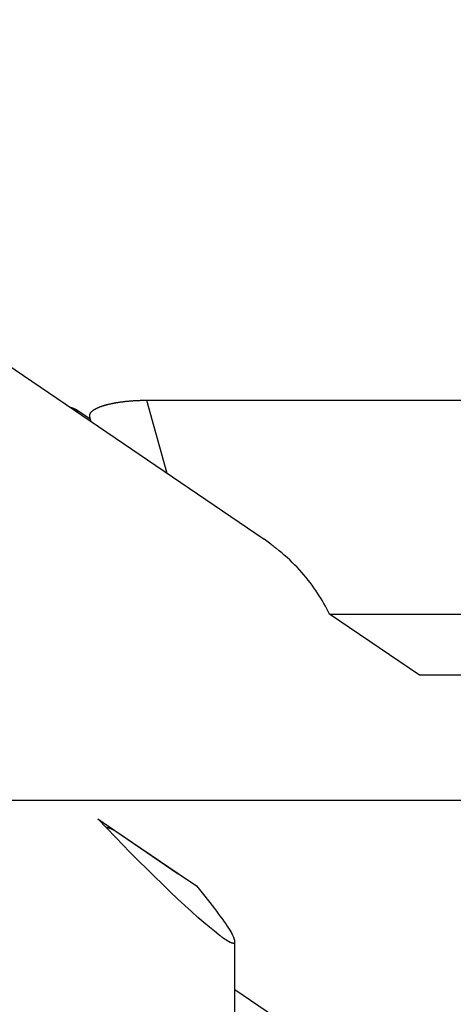
# Model space of a CAD drawing. Extents: x -52 to 52, y -33 to 33.
# Drawn here: x -19 to -17, y 15 to 19 of the extents above; entities that cross this region are included whole.
import ezdxf

# ---------------------------------------------------------------- set-up
doc = ezdxf.new("R2010")
doc.units = 0
doc.layers.get('0').update_dxf_attribs({"linetype": 'CONTINUOUS'})

msp = doc.modelspace()

# ---------------------------------------------------------------- linework, layer by layer
at = {"color": 0}
for points in [[(-20.4536, 19.0263), (-17.7039, 17.1543)], [(-18.1256, 17.6541), (-18.128, 17.6541), (-18.1304, 17.6541), (-18.1328, 17.654), (-18.1352, 17.654), (-18.1375, 17.654), (-18.14, 17.6539), (-18.1423, 17.6539), (-18.1447, 17.6538), (-18.1471, 17.6537), (-18.1494, 17.6537), (-18.1519, 17.6536), (-18.1542, 17.6535), (-18.1566, 17.6535), (-18.1589, 17.6533), (-18.1613, 17.6533), (-18.1636, 17.6531), (-18.166, 17.653), (-18.1683, 17.6529), (-18.1706, 17.6527), (-18.173, 17.6526), (-18.1753, 17.6525), (-18.1776, 17.6523), (-18.18, 17.6521), (-18.1822, 17.652), (-18.1845, 17.6518), (-18.1868, 17.6516), (-18.1891, 17.6514), (-18.1914, 17.6512), (-18.1937, 17.651), (-18.1959, 17.6508), (-18.1982, 17.6506), (-18.2005, 17.6503), (-18.2027, 17.6501), (-18.2049, 17.6498), (-18.2071, 17.6496), (-18.2093, 17.6494), (-18.2115, 17.6491), (-18.2137, 17.6488), (-18.2158, 17.6486), (-18.218, 17.6483), (-18.2201, 17.648), (-18.2223, 17.6477), (-18.2244, 17.6473), (-18.2265, 17.6471), (-18.2286, 17.6467), (-18.2307, 17.6464), (-18.2327, 17.6461), (-18.2348, 17.6457), (-18.2368, 17.6454), (-18.2389, 17.6451), (-18.2409, 17.6447), (-18.2429, 17.6443), (-18.2449, 17.644), (-18.2468, 17.6436), (-18.2488, 17.6432), (-18.2507, 17.6428), (-18.2527, 17.6424), (-18.2546, 17.642), (-18.2564, 17.6416), (-18.2583, 17.6412), (-18.2601, 17.6408), (-18.262, 17.6404), (-18.2638, 17.64), (-18.2656, 17.6396), (-18.2674, 17.6391), (-18.2691, 17.6387), (-18.2709, 17.6382), (-18.2726, 17.6377), (-18.2743, 17.6373), (-18.276, 17.6368), (-18.2776, 17.6363), (-18.2793, 17.6359), (-18.2809, 17.6354), (-18.2825, 17.6349), (-18.2841, 17.6344), (-18.2856, 17.6339), (-18.2872, 17.6334), (-18.2887, 17.6329), (-18.2902, 17.6324), (-18.2917, 17.6318), (-18.2931, 17.6314), (-18.2945, 17.6308), (-18.2959, 17.6303), (-18.2973, 17.6297), (-18.2986, 17.6292), (-18.3, 17.6287), (-18.3013, 17.6281), (-18.3025, 17.6275), (-18.3038, 17.627), (-18.305, 17.6264), (-18.3062, 17.6258), (-18.3074, 17.6253), (-18.3086, 17.6247), (-18.3097, 17.6241), (-18.3109, 17.6236), (-18.312, 17.623), (-18.313, 17.6223), (-18.314, 17.6217), (-18.315, 17.6211), (-18.316, 17.6206), (-18.3169, 17.62), (-18.3179, 17.6193), (-18.3188, 17.6187), (-18.3197, 17.6181), (-18.3205, 17.6175), (-18.3213, 17.6169), (-18.3221, 17.6163), (-18.3228, 17.6156), (-18.3236, 17.615), (-18.3243, 17.6144), (-18.325, 17.6137), (-18.3256, 17.6131), (-18.3263, 17.6125), (-18.3269, 17.6119), (-18.3274, 17.6112), (-18.3279, 17.6106), (-18.3284, 17.6099), (-18.329, 17.6093), (-18.3294, 17.6086), (-18.3298, 17.608), (-18.3302, 17.6074), (-18.3306, 17.6067), (-18.3309, 17.606), (-18.3312, 17.6054), (-18.3314, 17.6047), (-18.3317, 17.6041), (-18.3319, 17.6034)], [(-18.0527, 17.3917), (-18.1256, 17.6541)], [(-7.1905, 17.6541), (-18.1256, 17.6541)], [(-18.3778, 17.6193), (-18.3782, 17.6196), (-18.3786, 17.6199), (-18.3791, 17.6202), (-18.3796, 17.6205), (-18.38, 17.6207), (-18.3806, 17.6211), (-18.381, 17.6213), (-18.3815, 17.6216), (-18.3821, 17.6219), (-18.3826, 17.6221), (-18.3831, 17.6224), (-18.3836, 17.6227), (-18.3841, 17.623), (-18.3847, 17.6232), (-18.3852, 17.6235), (-18.3857, 17.6237), (-18.3863, 17.624), (-18.3868, 17.6242), (-18.3874, 17.6244), (-18.388, 17.6246), (-18.3886, 17.6249), (-18.3891, 17.6251), (-18.3897, 17.6254), (-18.3903, 17.6256), (-18.3909, 17.6258), (-18.3915, 17.626), (-18.3921, 17.6262), (-18.3927, 17.6264), (-18.3933, 17.6266), (-18.3939, 17.6268), (-18.3946, 17.627), (-18.3952, 17.6272), (-18.3959, 17.6274), (-18.3965, 17.6275), (-18.3971, 17.6277), (-18.3978, 17.6279), (-18.399, 17.6282), (-18.4005, 17.6285)], [(-18.3763, 17.6121), (-18.3778, 17.6193)], [(-18.3298, 17.5866), (-18.3778, 17.6193)], [(-18.3326, 17.5988), (-18.3326, 17.5982)], [(-18.3324, 17.6008), (-18.3324, 17.6008), (-18.3324, 17.6006), (-18.3324, 17.6006), (-18.3324, 17.6006), (-18.3324, 17.6006), (-18.3324, 17.6004), (-18.3324, 17.6004), (-18.3324, 17.6004), (-18.3324, 17.6004), (-18.3324, 17.6002), (-18.3324, 17.6002), (-18.3324, 17.6002), (-18.3324, 17.6002), (-18.3324, 17.6002), (-18.3324, 17.6002), (-18.3324, 17.6002), (-18.3325, 17.6002)], [(-18.3324, 17.6008), (-18.3324, 17.6008), (-18.3324, 17.6006), (-18.3324, 17.6006), (-18.3324, 17.6006), (-18.3324, 17.6006), (-18.3324, 17.6004), (-18.3324, 17.6004), (-18.3324, 17.6004), (-18.3324, 17.6004), (-18.3324, 17.6002), (-18.3324, 17.6002), (-18.3324, 17.6002), (-18.3324, 17.6002), (-18.3324, 17.6002), (-18.3324, 17.6002), (-18.3324, 17.6002), (-18.3325, 17.6002)], [(-18.3324, 17.6002), (-18.3324, 17.6002), (-18.3324, 17.5999), (-18.3324, 17.5999), (-18.3324, 17.5999), (-18.3324, 17.5999), (-18.3324, 17.5998), (-18.3324, 17.5998), (-18.3324, 17.5998), (-18.3324, 17.5998), (-18.3324, 17.5995), (-18.3324, 17.5995), (-18.3324, 17.5995), (-18.3324, 17.5995), (-18.3324, 17.5995), (-18.3324, 17.5995), (-18.3324, 17.5995), (-18.3325, 17.5995)], [(-18.3324, 17.6002), (-18.3324, 17.6002), (-18.3324, 17.5999), (-18.3324, 17.5999), (-18.3324, 17.5999), (-18.3324, 17.5999), (-18.3324, 17.5998), (-18.3324, 17.5998), (-18.3324, 17.5998), (-18.3324, 17.5998), (-18.3324, 17.5995), (-18.3324, 17.5995), (-18.3324, 17.5995), (-18.3324, 17.5995), (-18.3324, 17.5995), (-18.3324, 17.5995), (-18.3324, 17.5995), (-18.3325, 17.5995)], [(-18.3325, 17.5995), (-18.3325, 17.5995), (-18.3325, 17.5992), (-18.3325, 17.5992), (-18.3325, 17.5992), (-18.3325, 17.5992), (-18.3325, 17.5992), (-18.3325, 17.5992), (-18.3325, 17.5992), (-18.3325, 17.5992), (-18.3325, 17.5989), (-18.3325, 17.5989), (-18.3325, 17.5989), (-18.3325, 17.5989), (-18.3325, 17.5989), (-18.3325, 17.5989), (-18.3325, 17.5989), (-18.3325, 17.5989)], [(-18.3325, 17.5995), (-18.3325, 17.5995), (-18.3325, 17.5992), (-18.3325, 17.5992), (-18.3325, 17.5992), (-18.3325, 17.5992), (-18.3325, 17.5992), (-18.3325, 17.5992), (-18.3325, 17.5992), (-18.3325, 17.5992), (-18.3325, 17.5989), (-18.3325, 17.5989), (-18.3325, 17.5989), (-18.3325, 17.5989), (-18.3325, 17.5989), (-18.3325, 17.5989), (-18.3325, 17.5989), (-18.3325, 17.5989)], [(-18.3325, 17.5983), (-18.3325, 17.5983), (-18.3325, 17.598), (-18.3325, 17.598), (-18.3325, 17.598), (-18.3325, 17.598), (-18.3325, 17.5978), (-18.3325, 17.5978), (-18.3325, 17.5978), (-18.3325, 17.5978), (-18.3325, 17.5975), (-18.3325, 17.5975), (-18.3325, 17.5975), (-18.3325, 17.5975), (-18.3325, 17.5975), (-18.3325, 17.5975), (-18.3325, 17.5975), (-18.3325, 17.5975)], [(-18.3325, 17.5983), (-18.3325, 17.5983), (-18.3325, 17.598), (-18.3325, 17.598), (-18.3325, 17.598), (-18.3325, 17.598), (-18.3325, 17.5978), (-18.3325, 17.5978), (-18.3325, 17.5978), (-18.3325, 17.5978), (-18.3325, 17.5975), (-18.3325, 17.5975), (-18.3325, 17.5975), (-18.3325, 17.5975), (-18.3325, 17.5975), (-18.3325, 17.5975), (-18.3325, 17.5975), (-18.3325, 17.5975)], [(-18.3325, 17.5976), (-18.3325, 17.5976), (-18.3323, 17.5973), (-18.3323, 17.5973), (-18.3323, 17.5973), (-18.3323, 17.5973), (-18.3323, 17.597), (-18.3323, 17.597), (-18.3323, 17.597), (-18.3323, 17.597), (-18.3322, 17.5967), (-18.3322, 17.5967), (-18.3322, 17.5967), (-18.3322, 17.5967), (-18.3322, 17.5965), (-18.3322, 17.5965), (-18.3322, 17.5965), (-18.3322, 17.5965)], [(-18.3325, 17.5976), (-18.3325, 17.5976), (-18.3323, 17.5973), (-18.3323, 17.5973), (-18.3323, 17.5973), (-18.3323, 17.5973), (-18.3323, 17.597), (-18.3323, 17.597), (-18.3323, 17.597), (-18.3323, 17.597), (-18.3322, 17.5967), (-18.3322, 17.5967), (-18.3322, 17.5967), (-18.3322, 17.5967), (-18.3322, 17.5965), (-18.3322, 17.5965), (-18.3322, 17.5965), (-18.3322, 17.5965)], [(-18.3323, 17.6015), (-18.3323, 17.6015), (-18.3323, 17.6012), (-18.3323, 17.6012), (-18.3323, 17.6012), (-18.3323, 17.6012), (-18.3323, 17.6011), (-18.3323, 17.6011), (-18.3323, 17.6011), (-18.3323, 17.6011), (-18.3323, 17.6009), (-18.3323, 17.6009), (-18.3323, 17.6009), (-18.3323, 17.6009), (-18.3323, 17.6009), (-18.3323, 17.6009), (-18.3323, 17.6009), (-18.3324, 17.6009)], [(-18.3323, 17.6015), (-18.3323, 17.6015), (-18.3323, 17.6012), (-18.3323, 17.6012), (-18.3323, 17.6012), (-18.3323, 17.6012), (-18.3323, 17.6011), (-18.3323, 17.6011), (-18.3323, 17.6011), (-18.3323, 17.6011), (-18.3323, 17.6009), (-18.3323, 17.6009), (-18.3323, 17.6009), (-18.3323, 17.6009), (-18.3323, 17.6009), (-18.3323, 17.6009), (-18.3323, 17.6009), (-18.3324, 17.6009)], [(-18.332, 17.6028), (-18.332, 17.6028), (-18.332, 17.6025), (-18.332, 17.6025), (-18.332, 17.6025), (-18.332, 17.6025), (-18.332, 17.6023), (-18.332, 17.6023), (-18.332, 17.6023), (-18.332, 17.6023), (-18.332, 17.6021), (-18.332, 17.6021), (-18.332, 17.6021), (-18.332, 17.6021), (-18.332, 17.6021), (-18.332, 17.6021), (-18.332, 17.6021), (-18.3322, 17.6021)], [(-18.332, 17.6028), (-18.332, 17.6028), (-18.332, 17.6025), (-18.332, 17.6025), (-18.332, 17.6025), (-18.332, 17.6025), (-18.332, 17.6023), (-18.332, 17.6023), (-18.332, 17.6023), (-18.332, 17.6023), (-18.332, 17.6021), (-18.332, 17.6021), (-18.332, 17.6021), (-18.332, 17.6021), (-18.332, 17.6021), (-18.332, 17.6021), (-18.332, 17.6021), (-18.3322, 17.6021)], [(-18.3322, 17.6021), (-18.3322, 17.6021), (-18.3322, 17.6018), (-18.3322, 17.6018), (-18.3322, 17.6018), (-18.3322, 17.6018), (-18.3322, 17.6017), (-18.3322, 17.6017), (-18.3322, 17.6017), (-18.3322, 17.6017), (-18.3322, 17.6014), (-18.3322, 17.6014), (-18.3322, 17.6014), (-18.3322, 17.6014), (-18.3322, 17.6014), (-18.3322, 17.6014), (-18.3322, 17.6014), (-18.3322, 17.6014)], [(-18.3322, 17.6021), (-18.3322, 17.6021), (-18.3322, 17.6018), (-18.3322, 17.6018), (-18.3322, 17.6018), (-18.3322, 17.6018), (-18.3322, 17.6017), (-18.3322, 17.6017), (-18.3322, 17.6017), (-18.3322, 17.6017), (-18.3322, 17.6014), (-18.3322, 17.6014), (-18.3322, 17.6014), (-18.3322, 17.6014), (-18.3322, 17.6014), (-18.3322, 17.6014), (-18.3322, 17.6014), (-18.3322, 17.6014)], [(-18.3322, 17.5964), (-18.3322, 17.5964), (-18.332, 17.5961), (-18.332, 17.5961), (-18.332, 17.596), (-18.332, 17.596), (-18.332, 17.5957), (-18.332, 17.5957), (-18.332, 17.5956), (-18.332, 17.5956), (-18.3319, 17.5953), (-18.3319, 17.5953), (-18.3319, 17.5951), (-18.3319, 17.5951), (-18.3319, 17.5949), (-18.3319, 17.5949), (-18.3319, 17.5949), (-18.3319, 17.5949)], [(-18.3322, 17.5964), (-18.3322, 17.5964), (-18.332, 17.5961), (-18.332, 17.5961), (-18.332, 17.596), (-18.332, 17.596), (-18.332, 17.5957), (-18.332, 17.5957), (-18.332, 17.5956), (-18.332, 17.5956), (-18.3319, 17.5953), (-18.3319, 17.5953), (-18.3319, 17.5951), (-18.3319, 17.5951), (-18.3319, 17.5949), (-18.3319, 17.5949), (-18.3319, 17.5949), (-18.3319, 17.5949)], [(-18.3318, 17.6035), (-18.3318, 17.6035), (-18.3318, 17.6032), (-18.3318, 17.6032), (-18.3318, 17.6032), (-18.3318, 17.6032), (-18.3318, 17.603), (-18.3318, 17.603), (-18.3318, 17.603), (-18.3318, 17.603), (-18.3318, 17.6028), (-18.3318, 17.6028), (-18.3318, 17.6028), (-18.3318, 17.6028), (-18.3318, 17.6028), (-18.3318, 17.6028), (-18.3318, 17.6028), (-18.332, 17.6028)], [(-18.3318, 17.6035), (-18.3318, 17.6035), (-18.3318, 17.6032), (-18.3318, 17.6032), (-18.3318, 17.6032), (-18.3318, 17.6032), (-18.3318, 17.603), (-18.3318, 17.603), (-18.3318, 17.603), (-18.3318, 17.603), (-18.3318, 17.6028), (-18.3318, 17.6028), (-18.3318, 17.6028), (-18.3318, 17.6028), (-18.3318, 17.6028), (-18.3318, 17.6028), (-18.3318, 17.6028), (-18.332, 17.6028)], [(-18.332, 17.5949), (-18.3276, 17.5789)], [(-17.6792, 17.1363), (-17.7039, 17.1543)], [(-17.6614, 17.1226), (-17.6614, 17.1226), (-17.6621, 17.123), (-17.663, 17.1236), (-17.664, 17.1243), (-17.6652, 17.1252), (-17.6663, 17.1261), (-17.6675, 17.1271), (-17.6687, 17.128), (-17.6701, 17.1292), (-17.6713, 17.1301), (-17.6725, 17.1312), (-17.6737, 17.1321), (-17.6749, 17.1331), (-17.6759, 17.1338), (-17.6771, 17.1347), (-17.678, 17.1353), (-17.679, 17.1359)], [(-17.6614, 17.1226), (-17.6614, 17.1226), (-17.6621, 17.123), (-17.663, 17.1236), (-17.664, 17.1243), (-17.6652, 17.1252), (-17.6663, 17.1261), (-17.6675, 17.1271), (-17.6687, 17.128), (-17.6701, 17.1292), (-17.6713, 17.1301), (-17.6725, 17.1312), (-17.6737, 17.1321), (-17.6749, 17.1331), (-17.6759, 17.1338), (-17.6771, 17.1347), (-17.678, 17.1353), (-17.679, 17.1359)], [(-17.4685, 16.885), (-17.4731, 16.8945), (-17.4779, 16.9039), (-17.483, 16.9133), (-17.4882, 16.9228), (-17.4937, 16.9322), (-17.4993, 16.9417), (-17.5052, 16.9511), (-17.5113, 16.9605), (-17.5177, 16.97), (-17.5242, 16.9793), (-17.531, 16.9888), (-17.538, 16.9981), (-17.5453, 17.0074), (-17.5527, 17.0166), (-17.5604, 17.0259), (-17.5683, 17.0351), (-17.5765, 17.0441), (-17.5849, 17.0532), (-17.5936, 17.0622), (-17.6024, 17.0711), (-17.6114, 17.0798), (-17.6209, 17.0886), (-17.6308, 17.0974), (-17.6403, 17.1057), (-17.6489, 17.1132), (-17.6605, 17.1224)], [(-17.1446, 16.6645), (-17.4685, 16.885)], [(-17.4685, 16.885), (-15.9154, 16.885)], [(-15.9251, 16.6645), (-17.1446, 16.6645)], [(37.8149, 16.2126), (-46.6068, 16.2126)], [(-17.8668, 15.7295), (-17.8827, 15.7419), (-17.9006, 15.7565), (-17.9203, 15.7732), (-17.9418, 15.7919), (-17.9648, 15.8126), (-17.9894, 15.8352), (-18.0152, 15.8592), (-18.0418, 15.8844), (-18.0699, 15.9114), (-18.0993, 15.9403), (-18.1275, 15.9681), (-18.1533, 15.9938), (-18.1864, 16.0273), (-18.2368, 16.0793), (-18.3025, 16.1474)], [(-18.3025, 16.1474), (-18.2406, 16.1053)], [(-18.2742, 16.1178), (-18.2736, 16.1176), (-18.2728, 16.1175), (-18.2722, 16.1173), (-18.2715, 16.1172), (-18.2708, 16.117), (-18.2701, 16.1168), (-18.2694, 16.1166), (-18.2687, 16.1164), (-18.2681, 16.1162), (-18.2675, 16.1161), (-18.2668, 16.1159), (-18.2661, 16.1157), (-18.2655, 16.1155), (-18.2648, 16.1153), (-18.2642, 16.1152), (-18.2636, 16.115), (-18.263, 16.1148), (-18.2623, 16.1145), (-18.2617, 16.1143), (-18.2611, 16.1141), (-18.2605, 16.1139), (-18.2599, 16.1137), (-18.2593, 16.1135), (-18.2587, 16.1133), (-18.2581, 16.1131), (-18.2575, 16.1129), (-18.2569, 16.1127), (-18.2564, 16.1125), (-18.2558, 16.1122), (-18.2552, 16.112), (-18.2547, 16.1118), (-18.2541, 16.1115), (-18.2535, 16.1113), (-18.253, 16.1111), (-18.2525, 16.1109), (-18.2519, 16.1107), (-18.2514, 16.1104), (-18.2509, 16.1102), (-18.2504, 16.1099), (-18.2498, 16.1097), (-18.2494, 16.1094), (-18.2488, 16.1092), (-18.2484, 16.109), (-18.2479, 16.1087), (-18.2474, 16.1085), (-18.2469, 16.1082), (-18.2464, 16.108), (-18.246, 16.1077), (-18.2455, 16.1075), (-18.245, 16.1072), (-18.2446, 16.107), (-18.2441, 16.1067), (-18.2437, 16.1064), (-18.2433, 16.1061), (-18.2429, 16.1059), (-18.2424, 16.1056), (-18.2417, 16.1051), (-18.2407, 16.1045)], [(-18.2407, 16.1045), (-18.0126, 15.9492)], [(-18.2406, 16.1053), (-18.0125, 15.95)], [(-18.0125, 15.95), (-17.9467, 15.9053)], [(-17.9467, 15.9053), (-17.9366, 15.8928), (-17.9268, 15.8807), (-17.9172, 15.8688), (-17.908, 15.8572), (-17.8991, 15.8458), (-17.8906, 15.8349), (-17.8825, 15.8242), (-17.8747, 15.8139), (-17.8673, 15.804), (-17.8603, 15.7944), (-17.8537, 15.7853), (-17.8475, 15.7765), (-17.8418, 15.7683), (-17.8366, 15.7604), (-17.8317, 15.753), (-17.8274, 15.746), (-17.8235, 15.7396), (-17.82, 15.7336), (-17.8171, 15.7281), (-17.8145, 15.7231), (-17.8125, 15.7185)], [(-17.8665, 15.7295), (-17.8665, 15.7295), (-17.8656, 15.7288), (-17.8647, 15.7282), (-17.8638, 15.7276), (-17.8629, 15.727), (-17.862, 15.7262), (-17.8611, 15.7256), (-17.8602, 15.725), (-17.8593, 15.7244), (-17.8582, 15.7236), (-17.8573, 15.723), (-17.8564, 15.7224), (-17.8555, 15.7218), (-17.8546, 15.7212), (-17.8537, 15.7206), (-17.8528, 15.72), (-17.8522, 15.7195)], [(-17.8665, 15.7295), (-17.8665, 15.7295), (-17.8656, 15.7288), (-17.8647, 15.7282), (-17.8638, 15.7276), (-17.8629, 15.727), (-17.862, 15.7262), (-17.8611, 15.7256), (-17.8602, 15.725), (-17.8593, 15.7244), (-17.8582, 15.7236), (-17.8573, 15.723), (-17.8564, 15.7224), (-17.8555, 15.7218), (-17.8546, 15.7212), (-17.8537, 15.7206), (-17.8528, 15.72), (-17.8522, 15.7195)], [(-17.8528, 15.719), (-17.8528, 15.719), (-17.8519, 15.7184), (-17.8513, 15.7181), (-17.8504, 15.7175), (-17.8498, 15.7172), (-17.8489, 15.7166), (-17.848, 15.7161), (-17.8471, 15.7155), (-17.8465, 15.7152), (-17.8456, 15.7146), (-17.8447, 15.714), (-17.8438, 15.7134), (-17.8431, 15.7131), (-17.8422, 15.7125), (-17.8416, 15.7122), (-17.841, 15.7119), (-17.8404, 15.7116)], [(-17.8528, 15.719), (-17.8528, 15.719), (-17.8519, 15.7184), (-17.8513, 15.7181), (-17.8504, 15.7175), (-17.8498, 15.7172), (-17.8489, 15.7166), (-17.848, 15.7161), (-17.8471, 15.7155), (-17.8465, 15.7152), (-17.8456, 15.7146), (-17.8447, 15.714), (-17.8438, 15.7134), (-17.8431, 15.7131), (-17.8422, 15.7125), (-17.8416, 15.7122), (-17.841, 15.7119), (-17.8404, 15.7116)], [(-17.811, 15.7148), (-17.811, 15.7148), (-17.811, 15.7148), (-17.811, 15.715), (-17.811, 15.7151), (-17.8113, 15.7154), (-17.8113, 15.7156), (-17.8114, 15.7159), (-17.8114, 15.7162), (-17.8117, 15.7165), (-17.8117, 15.7167), (-17.8117, 15.717), (-17.8117, 15.7173), (-17.812, 15.7176), (-17.812, 15.7177), (-17.8122, 15.718), (-17.8122, 15.7182), (-17.8125, 15.7185)], [(-17.811, 15.7148), (-17.811, 15.7148), (-17.811, 15.7148), (-17.811, 15.715), (-17.811, 15.7151), (-17.8113, 15.7154), (-17.8113, 15.7156), (-17.8114, 15.7159), (-17.8114, 15.7162), (-17.8117, 15.7165), (-17.8117, 15.7167), (-17.8117, 15.717), (-17.8117, 15.7173), (-17.812, 15.7176), (-17.812, 15.7177), (-17.8122, 15.718), (-17.8122, 15.7182), (-17.8125, 15.7185)], [(-17.8406, 15.7114), (-17.8406, 15.7114), (-17.8399, 15.7108), (-17.8393, 15.7105), (-17.8387, 15.71), (-17.8381, 15.7097), (-17.8372, 15.7091), (-17.8366, 15.7088), (-17.836, 15.7085), (-17.8354, 15.7082), (-17.8345, 15.7076), (-17.8339, 15.7073), (-17.8332, 15.707), (-17.8326, 15.7067), (-17.832, 15.7063), (-17.8314, 15.706), (-17.8308, 15.7057), (-17.8304, 15.7054)], [(-17.8406, 15.7114), (-17.8406, 15.7114), (-17.8399, 15.7108), (-17.8393, 15.7105), (-17.8387, 15.71), (-17.8381, 15.7097), (-17.8372, 15.7091), (-17.8366, 15.7088), (-17.836, 15.7085), (-17.8354, 15.7082), (-17.8345, 15.7076), (-17.8339, 15.7073), (-17.8332, 15.707), (-17.8326, 15.7067), (-17.832, 15.7063), (-17.8314, 15.706), (-17.8308, 15.7057), (-17.8304, 15.7054)], [(-17.8306, 15.7053), (-17.8306, 15.7053), (-17.83, 15.705), (-17.8294, 15.7047), (-17.8288, 15.7044), (-17.8285, 15.7041), (-17.8279, 15.7038), (-17.8274, 15.7035), (-17.8268, 15.7032), (-17.8265, 15.7031), (-17.8259, 15.7028), (-17.8253, 15.7025), (-17.8247, 15.7022), (-17.8244, 15.7022), (-17.8238, 15.7019), (-17.8234, 15.7018), (-17.8228, 15.7015), (-17.8225, 15.7015)], [(-17.8306, 15.7053), (-17.8306, 15.7053), (-17.83, 15.705), (-17.8294, 15.7047), (-17.8288, 15.7044), (-17.8285, 15.7041), (-17.8279, 15.7038), (-17.8274, 15.7035), (-17.8268, 15.7032), (-17.8265, 15.7031), (-17.8259, 15.7028), (-17.8253, 15.7025), (-17.8247, 15.7022), (-17.8244, 15.7022), (-17.8238, 15.7019), (-17.8234, 15.7018), (-17.8228, 15.7015), (-17.8225, 15.7015)], [(-17.8225, 15.7015), (-17.8225, 15.7015), (-17.8219, 15.7012), (-17.8216, 15.701), (-17.8212, 15.7007), (-17.8209, 15.7007), (-17.8203, 15.7004), (-17.82, 15.7004), (-17.8197, 15.7002), (-17.8194, 15.7002), (-17.8188, 15.6999), (-17.8185, 15.6999), (-17.8181, 15.6998), (-17.8178, 15.6998), (-17.8172, 15.6997), (-17.8169, 15.6997), (-17.8166, 15.6997), (-17.8163, 15.6997)], [(-17.8225, 15.7015), (-17.8225, 15.7015), (-17.8219, 15.7012), (-17.8216, 15.701), (-17.8212, 15.7007), (-17.8209, 15.7007), (-17.8203, 15.7004), (-17.82, 15.7004), (-17.8197, 15.7002), (-17.8194, 15.7002), (-17.8188, 15.6999), (-17.8185, 15.6999), (-17.8181, 15.6998), (-17.8178, 15.6998), (-17.8172, 15.6997), (-17.8169, 15.6997), (-17.8166, 15.6997), (-17.8163, 15.6997)], [(-17.8163, 15.6997), (-17.8163, 15.6997), (-17.816, 15.6995), (-17.816, 15.6995), (-17.8157, 15.6995), (-17.8157, 15.6995), (-17.8154, 15.6995), (-17.8154, 15.6995), (-17.8154, 15.6995), (-17.8154, 15.6995), (-17.8151, 15.6995), (-17.8151, 15.6995), (-17.8149, 15.6995), (-17.8149, 15.6995), (-17.8146, 15.6995), (-17.8146, 15.6995), (-17.8146, 15.6995), (-17.8146, 15.6995), (-17.8146, 15.6995), (-17.8143, 15.6995), (-17.8141, 15.6995), (-17.8138, 15.6995), (-17.8138, 15.6995), (-17.8135, 15.6995), (-17.8135, 15.6995), (-17.8132, 15.6995), (-17.8132, 15.6996), (-17.8129, 15.6996), (-17.8129, 15.6996), (-17.8126, 15.6996), (-17.8126, 15.6996), (-17.8123, 15.6996), (-17.8123, 15.6996), (-17.8121, 15.6996), (-17.8121, 15.6999)], [(-17.8163, 15.6997), (-17.8163, 15.6997), (-17.816, 15.6995), (-17.816, 15.6995), (-17.8157, 15.6995), (-17.8157, 15.6995), (-17.8154, 15.6995), (-17.8154, 15.6995), (-17.8154, 15.6995), (-17.8154, 15.6995), (-17.8151, 15.6995), (-17.8151, 15.6995), (-17.8149, 15.6995), (-17.8149, 15.6995), (-17.8146, 15.6995), (-17.8146, 15.6995), (-17.8146, 15.6995), (-17.8146, 15.6995), (-17.8146, 15.6995), (-17.8143, 15.6995), (-17.8141, 15.6995), (-17.8138, 15.6995), (-17.8138, 15.6995), (-17.8135, 15.6995), (-17.8135, 15.6995), (-17.8132, 15.6995), (-17.8132, 15.6996), (-17.8129, 15.6996), (-17.8129, 15.6996), (-17.8126, 15.6996), (-17.8126, 15.6996), (-17.8123, 15.6996), (-17.8123, 15.6996), (-17.8121, 15.6996), (-17.8121, 15.6999)], [(-17.8122, 15.6999), (-17.8122, 15.6999), (-17.8119, 15.6999), (-17.8116, 15.6999), (-17.8113, 15.6999), (-17.8113, 15.7002), (-17.811, 15.7002), (-17.811, 15.7003), (-17.8107, 15.7003), (-17.8107, 15.7006), (-17.8104, 15.7006), (-17.8104, 15.7008), (-17.8101, 15.7008), (-17.8101, 15.7011), (-17.8098, 15.7011), (-17.8098, 15.7014), (-17.8097, 15.7014), (-17.8097, 15.7017)], [(-17.8122, 15.6999), (-17.8122, 15.6999), (-17.8119, 15.6999), (-17.8116, 15.6999), (-17.8113, 15.6999), (-17.8113, 15.7002), (-17.811, 15.7002), (-17.811, 15.7003), (-17.8107, 15.7003), (-17.8107, 15.7006), (-17.8104, 15.7006), (-17.8104, 15.7008), (-17.8101, 15.7008), (-17.8101, 15.7011), (-17.8098, 15.7011), (-17.8098, 15.7014), (-17.8097, 15.7014), (-17.8097, 15.7017)], [(-17.81, 15.7113), (-17.81, 15.7113), (-17.81, 15.7113), (-17.81, 15.7116), (-17.81, 15.7117), (-17.81, 15.712), (-17.81, 15.712), (-17.81, 15.7123), (-17.81, 15.7126), (-17.8103, 15.7129), (-17.8103, 15.7129), (-17.8103, 15.7132), (-17.8103, 15.7135), (-17.8105, 15.7138), (-17.8105, 15.7138), (-17.8105, 15.7141), (-17.8105, 15.7143), (-17.8108, 15.7146)], [(-17.81, 15.7113), (-17.81, 15.7113), (-17.81, 15.7113), (-17.81, 15.7116), (-17.81, 15.7117), (-17.81, 15.712), (-17.81, 15.712), (-17.81, 15.7123), (-17.81, 15.7126), (-17.8103, 15.7129), (-17.8103, 15.7129), (-17.8103, 15.7132), (-17.8103, 15.7135), (-17.8105, 15.7138), (-17.8105, 15.7138), (-17.8105, 15.7141), (-17.8105, 15.7143), (-17.8108, 15.7146)], [(-17.8091, 15.7079), (-17.8091, 15.7079), (-17.8091, 15.7079), (-17.8091, 15.7082), (-17.8091, 15.7083), (-17.8091, 15.7086), (-17.8091, 15.7086), (-17.8091, 15.7089), (-17.8091, 15.7092), (-17.8094, 15.7095), (-17.8094, 15.7095), (-17.8094, 15.7098), (-17.8094, 15.71), (-17.8095, 15.7103), (-17.8095, 15.7103), (-17.8095, 15.7106), (-17.8095, 15.7108), (-17.8098, 15.7111)], [(-17.8091, 15.7079), (-17.8091, 15.7079), (-17.8091, 15.7079), (-17.8091, 15.7082), (-17.8091, 15.7083), (-17.8091, 15.7086), (-17.8091, 15.7086), (-17.8091, 15.7089), (-17.8091, 15.7092), (-17.8094, 15.7095), (-17.8094, 15.7095), (-17.8094, 15.7098), (-17.8094, 15.71), (-17.8095, 15.7103), (-17.8095, 15.7103), (-17.8095, 15.7106), (-17.8095, 15.7108), (-17.8098, 15.7111)], [(-17.8097, 15.7017), (-17.8097, 15.7017), (-17.8094, 15.7017), (-17.8094, 15.702), (-17.8094, 15.702), (-17.8094, 15.7023), (-17.8091, 15.7023), (-17.8091, 15.7026), (-17.8091, 15.7028), (-17.8091, 15.7031), (-17.8089, 15.7031), (-17.8089, 15.7034), (-17.8089, 15.7035), (-17.8089, 15.7038), (-17.8089, 15.7038), (-17.8089, 15.7041), (-17.8089, 15.7044), (-17.8089, 15.7047)], [(-17.8097, 15.7017), (-17.8097, 15.7017), (-17.8094, 15.7017), (-17.8094, 15.702), (-17.8094, 15.702), (-17.8094, 15.7023), (-17.8091, 15.7023), (-17.8091, 15.7026), (-17.8091, 15.7028), (-17.8091, 15.7031), (-17.8089, 15.7031), (-17.8089, 15.7034), (-17.8089, 15.7035), (-17.8089, 15.7038), (-17.8089, 15.7038), (-17.8089, 15.7041), (-17.8089, 15.7044), (-17.8089, 15.7047)], [(-17.8089, 15.7047), (-17.8089, 15.7047), (-17.8089, 15.7047), (-17.8089, 15.705), (-17.8089, 15.7051), (-17.8089, 15.7054), (-17.8089, 15.7054), (-17.8089, 15.7057), (-17.8089, 15.706), (-17.8089, 15.7063), (-17.8089, 15.7063), (-17.8089, 15.7066), (-17.8089, 15.7068), (-17.8089, 15.7071), (-17.8089, 15.7071), (-17.8089, 15.7074), (-17.8089, 15.7077), (-17.8091, 15.708)], [(-17.8089, 15.7047), (-17.8089, 15.7047), (-17.8089, 15.7047), (-17.8089, 15.705), (-17.8089, 15.7051), (-17.8089, 15.7054), (-17.8089, 15.7054), (-17.8089, 15.7057), (-17.8089, 15.706), (-17.8089, 15.7063), (-17.8089, 15.7063), (-17.8089, 15.7066), (-17.8089, 15.7068), (-17.8089, 15.7071), (-17.8089, 15.7071), (-17.8089, 15.7074), (-17.8089, 15.7077), (-17.8091, 15.708)], [(-17.8089, 10.3759), (-17.8089, 15.7053)], [(-17.8089, 15.5321), (-14.5904, 13.3409)]]:
    msp.add_lwpolyline(points, dxfattribs=at)

doc.saveas('drawing.dxf')
